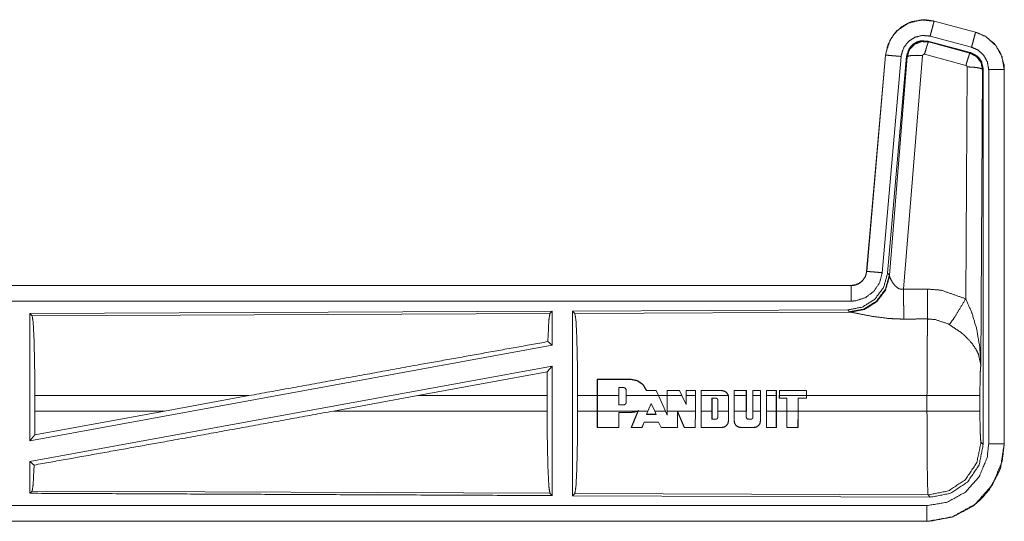
# Model space of a CAD drawing. Units: inches. Extents: x 50 to 107, y 15 to 156.
# Drawn here: x 102 to 105, y 43 to 44 of the extents above; entities that cross this region are included whole.
import ezdxf

# ---------------------------------------------------------------- set-up
doc = ezdxf.new("R2010")
doc.units = ezdxf.units.IN
doc.header["$MEASUREMENT"] = 0
doc.layers.add('customer front', color=7, linetype='Continuous', true_color=0xffffff)

msp = doc.modelspace()

# ---------------------------------------------------------------- linework, layer by layer
at = {"layer": 'customer front', "color": 2, "linetype": 'Continuous', "lineweight": 18}
for p, q in [((105.2527, 44.3956), (105.2528, 44.396)), ((105.2527, 44.3956), (105.3863, 44.3598)), ((105.3864, 44.3602), (105.2528, 44.396)), ((105.3863, 44.3598), (105.3864, 44.3602)), ((105.3703, 44.2941), (105.2329, 44.331)), ((105.2329, 44.331), (105.2346, 44.3286)), ((105.2346, 44.3286), (105.3682, 44.2925)), ((105.3734, 44.3115), (105.2398, 44.3473)), ((105.096, 44.2862), (105.035, 43.5891)), ((105.0355, 43.5891), (105.0964, 44.2862)), ((105.1462, 44.2818), (105.0852, 43.5847)), ((105.0964, 44.2862), (105.096, 44.2862)), ((105.1639, 44.2827), (105.1028, 43.5834)), ((105.1084, 43.5772), (105.1656, 44.2803)), ((105.2154, 44.2846), (105.1542, 43.5316)), ((105.3553, 44.253), (105.2216, 44.289)), ((105.3544, 43.5008), (105.359, 44.2481)), ((105.409, 44.2394), (105.4031, 43.2863)), ((105.4111, 44.241), (105.409, 44.2394)), ((105.4111, 43.0309), (105.4111, 44.241)), ((105.4286, 43.0334), (105.4286, 44.2395)), ((105.4786, 44.2395), (105.479, 44.2395)), ((105.4786, 44.2395), (105.4786, 43.0334)), ((105.479, 43.0334), (105.479, 44.2395)), ((105.0355, 43.5891), (105.035, 43.5891)), ((105.1028, 43.5834), (105.1084, 43.5772)), ((105.1084, 43.5772), (105.1091, 43.5725)), ((104.9853, 43.5435), (99.4538, 43.5435)), ((100.4937, 43.5431), (104.9853, 43.5431)), ((104.9853, 43.5431), (104.9853, 43.5435)), ((104.0211, 43.4607), (102.3369, 43.4533)), ((102.3369, 43.4533), (102.3369, 43.043)), ((102.3369, 43.4533), (102.3442, 43.4461)), ((102.3442, 43.4461), (104.0138, 43.4533)), ((104.0211, 43.4607), (104.0138, 43.4533)), ((104.0211, 43.4607), (104.0211, 43.3509)), ((104.9739, 43.4648), (104.0869, 43.461)), ((104.0869, 43.461), (104.0942, 43.4537)), ((104.0942, 43.4537), (104.9833, 43.4576)), ((104.9796, 43.4587), (104.9739, 43.4648)), ((104.9833, 43.4576), (104.9796, 43.4587)), ((104.0211, 43.3509), (102.3369, 43.043)), ((104.0071, 43.3626), (104.0211, 43.3509)), ((104.0211, 43.284), (102.3369, 42.9761)), ((104.0052, 43.265), (104.0211, 43.284)), ((103.588, 43.1884), (104.0052, 43.265)), ((104.0052, 43.265), (104.0049, 43.1884)), ((104.1665, 43.1884), (104.1666, 43.2413)), ((104.167, 43.2409), (104.1666, 43.2413)), ((104.1666, 43.2413), (104.2747, 43.2413)), ((104.167, 43.2409), (104.1669, 43.1884)), ((104.2747, 43.2409), (104.167, 43.2409)), ((104.2361, 43.2144), (104.2361, 43.1884)), ((104.2361, 43.2144), (104.2365, 43.214)), ((104.2517, 43.2144), (104.2361, 43.2144)), ((104.2365, 43.1884), (104.2365, 43.214)), ((104.2517, 43.2144), (104.2517, 43.214)), ((104.2747, 43.2409), (104.2747, 43.2413)), ((103.0428, 43.1884), (102.3529, 43.1884)), ((102.3529, 43.1386), (102.3529, 43.1884)), ((103.0428, 43.1884), (102.7707, 43.1386)), ((103.588, 43.1884), (103.3155, 43.1386)), ((104.0049, 43.1884), (103.588, 43.1884)), ((104.0049, 43.1386), (104.0049, 43.1884)), ((104.1032, 43.1386), (104.1032, 43.1884)), ((104.1665, 43.1884), (104.1032, 43.1884)), ((104.1665, 43.1386), (104.1665, 43.1884)), ((104.1669, 43.1386), (104.1669, 43.1884)), ((104.2361, 43.1884), (104.1669, 43.1884)), ((104.2361, 43.1588), (104.2361, 43.1884)), ((104.2365, 43.1592), (104.2365, 43.1884)), ((104.2597, 43.2064), (104.2593, 43.2064)), ((104.2593, 43.1884), (104.2593, 43.1668)), ((104.2597, 43.1884), (104.2597, 43.2064)), ((104.3639, 43.1884), (104.2597, 43.1884)), ((104.2597, 43.1884), (104.2597, 43.1668)), ((104.3252, 43.2045), (104.3255, 43.2049)), ((104.3566, 43.2045), (104.3252, 43.2045)), ((104.3255, 43.2049), (104.3569, 43.2049)), ((104.3566, 43.2045), (104.3569, 43.2049)), ((104.3639, 43.1884), (104.3566, 43.2045)), ((104.3569, 43.2049), (104.3643, 43.1884)), ((104.3639, 43.1884), (104.3862, 43.1386)), ((104.3643, 43.1884), (104.3867, 43.1386)), ((104.3917, 43.1884), (104.3643, 43.1884)), ((104.3917, 43.1884), (104.3917, 43.2049)), ((104.3921, 43.2045), (104.3917, 43.2049)), ((104.3917, 43.2049), (104.4316, 43.2049)), ((104.3917, 43.1386), (104.3917, 43.1884)), ((104.3921, 43.2045), (104.3921, 43.1884)), ((104.4314, 43.2045), (104.3921, 43.2045)), ((104.3921, 43.1386), (104.3921, 43.1884)), ((104.4392, 43.1884), (104.3921, 43.1884)), ((104.4314, 43.2045), (104.4316, 43.2049)), ((104.4392, 43.1884), (104.4314, 43.2045)), ((104.4392, 43.1884), (104.453, 43.1601)), ((104.453, 43.2045), (104.4526, 43.2049)), ((104.4526, 43.2049), (104.4831, 43.2049)), ((104.4526, 43.1618), (104.4526, 43.1884)), ((104.4827, 43.2045), (104.453, 43.2045)), ((104.453, 43.2045), (104.453, 43.1884)), ((104.4827, 43.1884), (104.453, 43.1884)), ((104.453, 43.1601), (104.453, 43.1884)), ((104.4827, 43.2045), (104.4831, 43.2049)), ((104.4827, 43.1884), (104.4827, 43.2045)), ((104.4827, 43.1884), (104.4827, 43.1386)), ((104.4831, 43.2049), (104.4831, 43.1884)), ((104.4831, 43.1884), (104.4831, 43.1386)), ((104.5013, 43.1884), (104.5013, 43.2049)), ((104.5013, 43.2049), (104.5683, 43.2049)), ((104.5017, 43.2045), (104.5013, 43.2049)), ((104.5013, 43.1386), (104.5013, 43.1884)), ((104.5683, 43.2045), (104.5017, 43.2045)), ((104.5017, 43.2045), (104.5017, 43.1884)), ((104.5887, 43.1884), (104.5017, 43.1884)), ((104.5017, 43.1386), (104.5017, 43.1884)), ((104.5363, 43.1386), (104.5363, 43.1803)), ((104.5363, 43.1803), (104.5488, 43.1803)), ((104.5363, 43.1803), (104.5367, 43.1799)), ((104.5488, 43.1803), (104.5488, 43.1799)), ((104.5683, 43.2045), (104.5683, 43.2049)), ((104.5887, 43.1884), (104.5893, 43.1836)), ((104.5897, 43.1836), (104.5891, 43.1884)), ((104.5893, 43.1836), (104.5897, 43.1836)), ((104.5893, 43.1836), (104.5893, 43.1386)), ((104.5897, 43.1836), (104.5897, 43.1386)), ((104.6078, 43.2049), (104.6473, 43.2049)), ((104.6078, 43.1884), (104.6078, 43.2049)), ((104.6082, 43.2045), (104.6078, 43.2049)), ((104.6078, 43.1386), (104.6078, 43.1884)), ((104.6469, 43.2045), (104.6082, 43.2045)), ((104.6082, 43.2045), (104.6082, 43.1884)), ((104.6082, 43.1386), (104.6082, 43.1884)), ((104.6469, 43.1884), (104.6082, 43.1884)), ((104.6469, 43.2045), (104.6473, 43.2049)), ((104.6469, 43.1884), (104.6469, 43.2045)), ((104.6469, 43.1884), (104.6469, 43.1386)), ((104.6473, 43.2049), (104.6473, 43.1884)), ((104.6473, 43.1884), (104.6473, 43.1386)), ((104.6679, 43.1884), (104.668, 43.2049)), ((104.6679, 43.1386), (104.6679, 43.1884)), ((104.668, 43.2049), (104.693, 43.2049)), ((104.6684, 43.2045), (104.6683, 43.1884)), ((104.6926, 43.1884), (104.6683, 43.1884)), ((104.6683, 43.1386), (104.6683, 43.1884)), ((104.6926, 43.2045), (104.6684, 43.2045)), ((104.6926, 43.2045), (104.693, 43.2049)), ((104.6926, 43.1884), (104.6926, 43.2045)), ((104.6926, 43.1884), (104.6926, 43.1386)), ((104.693, 43.2049), (104.693, 43.1884)), ((104.693, 43.1884), (104.693, 43.1386)), ((104.7121, 43.2049), (104.7442, 43.2049)), ((104.7121, 43.1884), (104.7121, 43.2049)), ((104.7125, 43.2045), (104.7121, 43.2049)), ((104.7121, 43.1386), (104.7121, 43.1884)), ((104.7438, 43.2045), (104.7125, 43.2045)), ((104.7125, 43.2045), (104.7125, 43.1884)), ((104.7438, 43.1884), (104.7125, 43.1884)), ((104.7125, 43.1386), (104.7125, 43.1884)), ((104.7438, 43.1884), (104.7438, 43.2045)), ((104.7438, 43.1884), (104.7438, 43.1386)), ((104.7442, 43.2049), (104.7442, 43.1884)), ((104.7442, 43.1884), (104.7442, 43.1386)), ((104.8416, 43.2049), (104.7532, 43.2049)), ((104.7536, 43.2045), (104.7532, 43.2049)), ((104.7532, 43.1884), (104.7532, 43.1804)), ((104.7536, 43.1808), (104.7532, 43.1804)), ((104.7532, 43.1804), (104.7775, 43.1804)), ((104.7536, 43.2045), (104.8412, 43.2045)), ((104.7536, 43.1884), (104.7536, 43.2045)), ((104.8412, 43.1884), (104.7536, 43.1884)), ((104.7536, 43.1884), (104.7536, 43.1808)), ((104.7536, 43.1808), (104.7779, 43.1808)), ((104.7779, 43.1808), (104.7775, 43.1804)), ((104.7775, 43.1804), (104.7775, 43.1386)), ((104.7779, 43.1808), (104.7779, 43.1386)), ((104.8138, 43.1808), (104.8142, 43.1804)), ((104.8138, 43.1808), (104.8412, 43.1808)), ((104.8138, 43.1386), (104.8138, 43.1808)), ((104.8142, 43.1386), (104.8142, 43.1804)), ((104.8412, 43.2045), (104.8416, 43.2049)), ((104.8412, 43.2045), (104.8412, 43.1884)), ((104.8412, 43.1808), (104.8412, 43.1884)), ((104.8412, 43.1808), (104.8416, 43.1804)), ((104.8416, 43.1884), (104.8416, 43.2049)), ((105.2297, 43.1884), (104.8416, 43.1884)), ((104.8416, 43.1884), (104.8416, 43.1804)), ((105.2297, 43.1386), (105.2297, 43.1884)), ((105.4004, 43.1884), (105.4004, 43.1386)), ((104.2361, 43.1588), (104.2365, 43.1592)), ((104.2517, 43.1588), (104.2361, 43.1588)), ((104.2517, 43.1588), (104.2517, 43.1592)), ((104.2597, 43.1668), (104.2593, 43.1668)), ((104.3297, 43.1386), (104.3407, 43.1633)), ((104.3407, 43.1633), (104.3518, 43.1386)), ((104.453, 43.1601), (104.4526, 43.1618)), ((104.5367, 43.1386), (104.5367, 43.1799)), ((104.5552, 43.1739), (104.5548, 43.1739)), ((104.5548, 43.1739), (104.5548, 43.1386)), ((104.5552, 43.1739), (104.5552, 43.1386)), ((102.3525, 43.0617), (102.7707, 43.1386)), ((102.3529, 43.1386), (102.3525, 43.0617)), ((102.3529, 43.1386), (102.7707, 43.1386)), ((103.3155, 43.1386), (104.0049, 43.1386)), ((104.1032, 43.1386), (104.1665, 43.1386)), ((104.1666, 43.0857), (104.1665, 43.1386)), ((104.1669, 43.1386), (104.167, 43.0862)), ((104.1669, 43.1386), (104.2949, 43.1386)), ((104.236, 43.0861), (104.2361, 43.1346)), ((104.2361, 43.1346), (104.2365, 43.1342)), ((104.2361, 43.1346), (104.2747, 43.1346)), ((104.2365, 43.1342), (104.2364, 43.0857)), ((104.2747, 43.1346), (104.2949, 43.1386)), ((104.2747, 43.1346), (104.2747, 43.1342)), ((104.2759, 43.0857), (104.2977, 43.1386)), ((104.2981, 43.1386), (104.2765, 43.0861)), ((104.2989, 43.1405), (104.2949, 43.1386)), ((104.2959, 43.1386), (104.2981, 43.1396)), ((104.2981, 43.1396), (104.2977, 43.1386)), ((104.2981, 43.1386), (104.2989, 43.1405)), ((104.2981, 43.1386), (104.3297, 43.1386)), ((104.3297, 43.1386), (104.3251, 43.1282)), ((104.3251, 43.1282), (104.3257, 43.1286)), ((104.3251, 43.1282), (104.3565, 43.1282)), ((104.3559, 43.1286), (104.3257, 43.1286)), ((104.3518, 43.1386), (104.3862, 43.1386)), ((104.3565, 43.1282), (104.3518, 43.1386)), ((104.3565, 43.1282), (104.3559, 43.1286)), ((104.3921, 43.1255), (104.3862, 43.1386)), ((104.3867, 43.1386), (104.3917, 43.1274)), ((104.3917, 43.1274), (104.3917, 43.1386)), ((104.3921, 43.1255), (104.3917, 43.1274)), ((104.3921, 43.1386), (104.3921, 43.1255)), ((104.3921, 43.1386), (104.4827, 43.1386)), ((104.4247, 43.0861), (104.4249, 43.1381)), ((104.4249, 43.1381), (104.4475, 43.0861)), ((104.4249, 43.1381), (104.4253, 43.1362)), ((104.4253, 43.1362), (104.4251, 43.0857)), ((104.4472, 43.0857), (104.4253, 43.1362)), ((104.4826, 43.0861), (104.4827, 43.1386)), ((104.5014, 43.0857), (104.5013, 43.1386)), ((104.5017, 43.1386), (104.5018, 43.0861)), ((104.5017, 43.1386), (104.5363, 43.1386)), ((104.5363, 43.1386), (104.5362, 43.1126)), ((104.5366, 43.113), (104.5367, 43.1386)), ((104.5548, 43.1386), (104.5548, 43.1191)), ((104.5552, 43.1191), (104.5548, 43.1191)), ((104.5552, 43.1386), (104.5893, 43.1386)), ((104.5552, 43.1191), (104.5552, 43.1386)), ((104.5892, 43.1069), (104.5893, 43.1386)), ((104.5897, 43.1386), (104.5896, 43.1069)), ((104.6078, 43.1069), (104.6078, 43.1386)), ((104.6082, 43.1386), (104.6083, 43.1069)), ((104.6082, 43.1386), (104.6469, 43.1386)), ((104.6469, 43.1191), (104.6469, 43.1386)), ((104.6469, 43.1191), (104.6473, 43.1191)), ((104.668, 43.1191), (104.6679, 43.1386)), ((104.6684, 43.1191), (104.668, 43.1191)), ((104.6683, 43.1386), (104.6926, 43.1386)), ((104.6683, 43.1386), (104.6684, 43.1191)), ((104.6925, 43.1069), (104.6926, 43.1386)), ((104.693, 43.1386), (104.6929, 43.1069)), ((104.7122, 43.0857), (104.7121, 43.1386)), ((104.7125, 43.1386), (104.7438, 43.1386)), ((104.7125, 43.1386), (104.7126, 43.0861)), ((104.7436, 43.0861), (104.7438, 43.1386)), ((104.7442, 43.1386), (104.744, 43.0857)), ((104.7442, 43.1386), (104.7775, 43.1386)), ((104.7775, 43.1386), (104.7776, 43.0857)), ((104.7779, 43.1386), (104.8138, 43.1386)), ((104.778, 43.0861), (104.7779, 43.1386)), ((104.8138, 43.1386), (104.8137, 43.0861)), ((104.814, 43.0857), (104.8142, 43.1386)), ((104.8142, 43.1386), (105.2297, 43.1386)), ((104.167, 43.0862), (104.1666, 43.0857)), ((104.2364, 43.0857), (104.1666, 43.0857)), ((104.167, 43.0862), (104.236, 43.0861)), ((104.236, 43.0861), (104.2364, 43.0857)), ((104.2765, 43.0861), (104.2759, 43.0857)), ((104.3108, 43.0857), (104.2759, 43.0857)), ((104.2765, 43.0861), (104.3106, 43.0861)), ((104.3106, 43.0861), (104.3179, 43.1032)), ((104.3106, 43.0861), (104.3108, 43.0857)), ((104.3182, 43.1028), (104.3108, 43.0857)), ((104.3179, 43.1032), (104.3182, 43.1028)), ((104.3179, 43.1032), (104.3638, 43.1032)), ((104.3635, 43.1028), (104.3182, 43.1028)), ((104.3638, 43.1032), (104.3635, 43.1028)), ((104.372, 43.0857), (104.3635, 43.1028)), ((104.3638, 43.1032), (104.3722, 43.0861)), ((104.3722, 43.0861), (104.372, 43.0857)), ((104.4251, 43.0857), (104.372, 43.0857)), ((104.3722, 43.0861), (104.4247, 43.0861)), ((104.4247, 43.0861), (104.4251, 43.0857)), ((104.4475, 43.0861), (104.4472, 43.0857)), ((104.483, 43.0857), (104.4472, 43.0857)), ((104.4475, 43.0861), (104.4826, 43.0861)), ((104.4826, 43.0861), (104.483, 43.0857)), ((104.5018, 43.0861), (104.5014, 43.0857)), ((104.5683, 43.0857), (104.5014, 43.0857)), ((104.5018, 43.0861), (104.5683, 43.0861)), ((104.5362, 43.1126), (104.5366, 43.113)), ((104.5362, 43.1126), (104.5488, 43.1126)), ((104.5488, 43.113), (104.5366, 43.113)), ((104.5683, 43.0861), (104.5683, 43.0857)), ((104.5892, 43.1069), (104.5896, 43.1069)), ((104.6083, 43.1069), (104.6078, 43.1069)), ((104.6292, 43.0861), (104.6716, 43.0861)), ((104.6292, 43.0861), (104.6292, 43.0857)), ((104.6716, 43.0857), (104.6292, 43.0857)), ((104.6533, 43.1126), (104.6533, 43.113)), ((104.6619, 43.1126), (104.6533, 43.1126)), ((104.6619, 43.1126), (104.6619, 43.113)), ((104.6716, 43.0861), (104.6716, 43.0857)), ((104.6925, 43.1069), (104.6929, 43.1069)), ((104.7126, 43.0861), (104.7122, 43.0857)), ((104.744, 43.0857), (104.7122, 43.0857)), ((104.7126, 43.0861), (104.7436, 43.0861)), ((104.7436, 43.0861), (104.744, 43.0857)), ((104.778, 43.0861), (104.7776, 43.0857)), ((104.7776, 43.0857), (104.814, 43.0857)), ((104.8137, 43.0861), (104.778, 43.0861)), ((104.8137, 43.0861), (104.814, 43.0857)), ((102.3369, 43.043), (102.3525, 43.0617)), ((105.4037, 43.0382), (105.4111, 43.0309)), ((105.4786, 43.0334), (105.479, 43.0334)), ((102.3369, 42.9761), (102.3369, 42.8737)), ((102.3369, 42.9761), (102.3505, 42.9647)), ((102.3442, 42.8809), (102.3369, 42.8737)), ((104.0138, 42.8737), (102.3442, 42.8809)), ((104.0138, 42.8737), (104.0211, 42.8663)), ((104.0942, 42.8733), (104.0869, 42.866)), ((104.0869, 42.866), (105.2404, 42.861)), ((105.2331, 42.8684), (104.0942, 42.8733)), ((105.2404, 42.861), (105.2331, 42.8684)), ((105.2292, 42.7835), (99.4538, 42.7835)), ((105.2292, 42.7839), (100.4937, 42.7839)), ((105.2292, 42.7839), (105.2292, 42.7835))]:
    msp.add_line(p, q, dxfattribs=at)
for points, knots in [([(105.2528, 44.396), (105.2215, 44.4002), (105.1834, 44.3946), (105.1697, 44.3894), (105.1488, 44.3777), (105.1306, 44.3621), (105.1226, 44.3529), (105.1036, 44.3195), (105.096, 44.2862)], [0, 0, 0.145088, 0.322535, 0.389932, 0.500027, 0.610148, 0.666104, 0.843096, 1, 1]), ([(105.0964, 44.2862), (105.0973, 44.2935), (105.1102, 44.3331), (105.1229, 44.3527), (105.1355, 44.3664), (105.1704, 44.3893), (105.2111, 44.3995), (105.2527, 44.3956)], [0, 0, 0.034033, 0.226699, 0.334437, 0.420436, 0.613464, 0.806849, 1, 1]), ([(105.2527, 44.3956), (105.2521, 44.3935), (105.2502, 44.3861), (105.2488, 44.3809), (105.2446, 44.3654), (105.2398, 44.3473)], [0, 0, 0.042981, 0.19543, 0.304965, 0.625162, 1, 1]), ([(105.3863, 44.3598), (105.3858, 44.3577), (105.3852, 44.3556), (105.3838, 44.3503), (105.3803, 44.3373), (105.3758, 44.3206), (105.3734, 44.3115)], [0, 0, 0.042951, 0.085936, 0.195449, 0.465045, 0.81258, 1, 1]), ([(105.3863, 44.3598), (105.4201, 44.3451), (105.4513, 44.3173), (105.4716, 44.2807), (105.4786, 44.2395)], [0, 0, 0.226937, 0.484449, 0.742263, 1, 1]), ([(105.479, 44.2395), (105.478, 44.2556), (105.4672, 44.2926), (105.4475, 44.3225), (105.4178, 44.347), (105.3864, 44.3602)], [0, 0, 0.099236, 0.335505, 0.554953, 0.791272, 1, 1]), ([(105.2398, 44.3473), (105.2148, 44.3496), (105.1905, 44.3436), (105.1696, 44.3298), (105.1545, 44.3099), (105.1467, 44.2862), (105.1465, 44.284), (105.1462, 44.2818)], [0, 0, 0.193397, 0.386818, 0.579881, 0.772986, 0.965941, 0.982968, 1, 1]), ([(105.2329, 44.331), (105.2091, 44.332), (105.1976, 44.3287), (105.1872, 44.3229), (105.1782, 44.315), (105.1711, 44.3054), (105.1639, 44.2827)], [0, 0, 0.249286, 0.374649, 0.499964, 0.625339, 0.750675, 1, 1]), ([(105.1656, 44.2803), (105.1657, 44.281), (105.1728, 44.3029), (105.1733, 44.3039), (105.1888, 44.3205), (105.1897, 44.3211), (105.2113, 44.3297), (105.2346, 44.3286)], [0, 0, 0.007587, 0.250037, 0.261565, 0.500171, 0.510602, 0.755413, 1, 1]), ([(105.2346, 44.3286), (105.2329, 44.3254), (105.2314, 44.3213), (105.23, 44.3171), (105.2261, 44.3044), (105.2216, 44.289)], [0, 0, 0.085315, 0.191902, 0.298363, 0.615356, 1, 1]), ([(105.3682, 44.2925), (105.3666, 44.2894), (105.3637, 44.281), (105.3597, 44.2684), (105.3553, 44.253)], [0, 0, 0.08539, 0.298372, 0.61536, 1, 1]), ([(105.3682, 44.2925), (105.3683, 44.2925), (105.3683, 44.2925), (105.3891, 44.2818), (105.4036, 44.263), (105.409, 44.2394)], [0, 0, 0.000204, 0.000392, 0.328506, 0.661531, 1, 1]), ([(105.4111, 44.241), (105.4059, 44.2643), (105.3997, 44.2745), (105.3914, 44.2832), (105.3703, 44.2941)], [0, 0, 0.332686, 0.500055, 0.667335, 1, 1]), ([(105.4286, 44.2395), (105.4244, 44.2642), (105.4123, 44.2861), (105.3936, 44.3027), (105.3734, 44.3115)], [0, 0, 0.257725, 0.515511, 0.772921, 1, 1]), ([(105.0964, 44.2862), (105.0986, 44.286), (105.1007, 44.2858), (105.1062, 44.2853), (105.1196, 44.2841), (105.1276, 44.2834), (105.1462, 44.2818)], [0, 0, 0.043026, 0.085927, 0.195394, 0.465078, 0.625167, 1, 1]), ([(105.1656, 44.2803), (105.1678, 44.2817), (105.1701, 44.2831), (105.181, 44.2849), (105.1969, 44.2854), (105.2154, 44.2846)], [0, 0, 0.052108, 0.10429, 0.322745, 0.635241, 1, 1]), ([(105.2216, 44.289), (105.2195, 44.2891), (105.2185, 44.2887), (105.2175, 44.2883), (105.2168, 44.2875), (105.2161, 44.2868), (105.2157, 44.2857), (105.2154, 44.2847), (105.2154, 44.2846), (105.2154, 44.2846)], [0, 0, 0.244393, 0.366709, 0.488885, 0.613231, 0.737304, 0.864609, 0.992039, 0.995869, 1, 1]), ([(105.359, 44.2481), (105.3585, 44.2503), (105.3579, 44.2511), (105.3572, 44.252), (105.3563, 44.2525), (105.3553, 44.253)], [0, 0, 0.338962, 0.505759, 0.672772, 0.835941, 1, 1]), ([(105.409, 44.2394), (105.4047, 44.2427), (105.3937, 44.2455), (105.3777, 44.2474), (105.359, 44.2481)], [0, 0, 0.104429, 0.323497, 0.636294, 1, 1]), ([(105.4786, 44.2395), (105.4743, 44.2395), (105.4634, 44.2395), (105.4554, 44.2395), (105.438, 44.2395), (105.4286, 44.2395)], [0, 0, 0.085863, 0.304886, 0.465016, 0.812508, 1, 1]), ([(105.1027, 43.5834), (105.0899, 43.5374), (105.0613, 43.4991), (105.0208, 43.4738), (104.9739, 43.4648)], [0, 0, 0.250023, 0.499997, 0.749964, 1, 1]), ([(105.1084, 43.5772), (105.0956, 43.5313), (105.0669, 43.493), (105.0265, 43.4677), (104.9796, 43.4587)], [0, 0, 0.249965, 0.50001, 0.750039, 1, 1]), ([(105.1091, 43.5725), (105.0955, 43.5279), (105.0673, 43.491), (105.0283, 43.4665), (104.9833, 43.4576)], [0, 0, 0.252166, 0.503218, 0.752453, 1, 1]), ([(105.035, 43.5891), (105.0338, 43.5833), (105.0326, 43.5775), (105.0309, 43.573), (105.0282, 43.5684), (105.0255, 43.5638), (105.019, 43.5566), (105.0168, 43.5548), (105.0147, 43.5531), (105.0009, 43.546), (104.9853, 43.5435)], [0, 0, 0.08015, 0.160275, 0.22521, 0.29731, 0.369365, 0.50044, 0.538494, 0.576507, 0.785882, 1, 1]), ([(104.9853, 43.5431), (104.992, 43.5435), (105.001, 43.5456), (105.0081, 43.5486), (105.0149, 43.5527), (105.0217, 43.5587), (105.0312, 43.5727), (105.0355, 43.5891)], [0, 0, 0.090527, 0.214826, 0.318275, 0.424829, 0.545939, 0.772897, 1, 1]), ([(105.0852, 43.5847), (105.0767, 43.5521), (105.0579, 43.5242), (105.0308, 43.5041), (104.9987, 43.494), (104.9853, 43.4931)], [0, 0, 0.227308, 0.45462, 0.681945, 0.909225, 1, 1]), ([(105.0355, 43.5891), (105.0376, 43.5889), (105.0452, 43.5882), (105.0506, 43.5878), (105.0666, 43.5864), (105.0852, 43.5847)], [0, 0, 0.042902, 0.195399, 0.304866, 0.625161, 1, 1]), ([(105.1091, 43.5725), (105.1097, 43.5709), (105.1103, 43.5694), (105.1111, 43.5676), (105.1118, 43.5658), (105.1173, 43.5556), (105.1211, 43.5497), (105.1273, 43.5421), (105.1356, 43.5352), (105.1397, 43.533), (105.1467, 43.5312), (105.1542, 43.5316)], [0, 0, 0.025441, 0.050962, 0.080665, 0.110362, 0.286195, 0.393217, 0.542052, 0.705081, 0.775658, 0.886768, 1, 1]), ([(104.9853, 43.5431), (104.9853, 43.5388), (104.9853, 43.5279), (104.9853, 43.5199), (104.9853, 43.5025), (104.9853, 43.4931)], [0, 0, 0.085863, 0.304951, 0.465081, 0.812573, 1, 1]), ([(105.1542, 43.5316), (105.1927, 43.5318), (105.2312, 43.532)], [0, 0, 0.5, 1, 1]), ([(105.1542, 43.5316), (105.1543, 43.5013), (105.1545, 43.4741), (105.1546, 43.4585), (105.1546, 43.4516), (105.1547, 43.4353)], [0, 0, 0.315267, 0.597774, 0.759483, 0.83065, 1, 1]), ([(105.2312, 43.532), (105.2749, 43.5284), (105.3544, 43.5008)], [0, 0, 0.342574, 1, 1]), ([(105.2312, 43.532), (105.2315, 43.4921), (105.2317, 43.4589), (105.2318, 43.4357)], [0, 0, 0.414086, 0.759564, 1, 1]), ([(105.3015, 43.4173), (105.3156, 43.4368), (105.3339, 43.4657), (105.3544, 43.5008)], [0, 0, 0.243181, 0.588728, 1, 1]), ([(105.3544, 43.5008), (105.3731, 43.4584), (105.3753, 43.4525), (105.3897, 43.404), (105.3999, 43.3452), (105.4031, 43.2868), (105.4031, 43.2863)], [0, 0, 0.208843, 0.237381, 0.465107, 0.734138, 0.997653, 1, 1]), ([(104.9853, 43.4931), (103.6446, 43.4931), (101.3988, 43.4931), (100.4937, 43.4931)], [0, 0, 0.298476, 0.798475, 1, 1]), ([(102.3442, 43.4461), (102.3476, 43.4239), (102.3504, 43.3675), (102.3522, 43.285), (102.3529, 43.1884)], [0, 0, 0.086709, 0.305687, 0.625615, 1, 1]), ([(104.0138, 43.4533), (104.0103, 43.4306), (104.0071, 43.3626)], [0, 0, 0.252818, 1, 1]), ([(104.0869, 43.461), (104.0869, 43.1656), (104.0869, 42.8681), (104.0869, 42.866)], [0, 0, 0.496547, 0.996547, 1, 1]), ([(104.0942, 43.4537), (104.0977, 43.4309), (104.1006, 43.3728), (104.1025, 43.2878), (104.1032, 43.1884)], [0, 0, 0.086709, 0.305694, 0.625612, 1, 1]), ([(105.1547, 43.4353), (105.1281, 43.4358), (105.1024, 43.4376), (105.0561, 43.4436), (105.0169, 43.451), (104.9883, 43.4568), (104.9833, 43.4576)], [0, 0, 0.153483, 0.302572, 0.572001, 0.802688, 0.97085, 1, 1]), ([(105.2318, 43.4357), (105.1933, 43.4355), (105.1547, 43.4353)], [0, 0, 0.5, 1, 1]), ([(105.2297, 43.1884), (105.23, 43.3026), (105.2307, 43.3762), (105.231, 43.3955), (105.2318, 43.4354), (105.2318, 43.4356), (105.2318, 43.4357)], [0, 0, 0.461921, 0.759534, 0.837476, 0.99892, 0.99946, 1, 1]), ([(105.3015, 43.4173), (105.299, 43.4187), (105.2965, 43.4201), (105.2566, 43.4336), (105.2318, 43.4357)], [0, 0, 0.039581, 0.079084, 0.658567, 1, 1]), ([(105.4031, 43.2863), (105.4031, 43.2865), (105.4031, 43.2866), (105.3958, 43.3214), (105.3887, 43.3364), (105.3744, 43.3577), (105.3512, 43.382), (105.3445, 43.3878), (105.34, 43.3915), (105.3015, 43.4173)], [0, 0, 0.000886, 0.001772, 0.20766, 0.303732, 0.451913, 0.646838, 0.697852, 0.731603, 1, 1]), ([(103.0428, 43.1884), (103.5853, 43.287), (104.0071, 43.3626)], [0, 0, 0.562666, 1, 1]), ([(104.0211, 43.284), (104.0211, 42.8701), (104.0211, 42.8663)], [0, 0, 0.990859, 1, 1]), ([(105.4031, 43.2863), (105.403, 43.2858), (105.403, 43.2854), (105.4016, 43.2653), (105.4007, 43.2308), (105.4004, 43.1884)], [0, 0, 0.004723, 0.009422, 0.214882, 0.56703, 1, 1]), ([(104.2597, 43.2064), (104.2591, 43.2095), (104.2583, 43.2108), (104.2574, 43.2121), (104.2548, 43.2138), (104.2517, 43.2144)], [0, 0, 0.249574, 0.374483, 0.499896, 0.749715, 1, 1]), ([(104.2517, 43.214), (104.2532, 43.2137), (104.2546, 43.2134), (104.2559, 43.2126), (104.2571, 43.2118), (104.2579, 43.2105), (104.2588, 43.2093), (104.2593, 43.2064)], [0, 0, 0.125015, 0.250084, 0.375187, 0.500442, 0.625241, 0.750344, 1, 1]), ([(104.2747, 43.2413), (104.2965, 43.2367), (104.3145, 43.2236), (104.3255, 43.2049)], [0, 0, 0.336385, 0.673162, 1, 1]), ([(104.3252, 43.2045), (104.3142, 43.2233), (104.2963, 43.2363), (104.2747, 43.2409)], [0, 0, 0.329724, 0.665015, 1, 1]), ([(104.5488, 43.1803), (104.55, 43.1801), (104.5512, 43.1798), (104.5533, 43.1784), (104.554, 43.1774), (104.5547, 43.1763), (104.555, 43.1751), (104.5552, 43.1739)], [0, 0, 0.124934, 0.249932, 0.500256, 0.625059, 0.750131, 0.875128, 1, 1]), ([(104.5683, 43.2049), (104.5765, 43.2033), (104.5834, 43.1987), (104.588, 43.1917), (104.5886, 43.1901), (104.5891, 43.1884)], [0, 0, 0.292298, 0.584522, 0.876999, 0.938589, 1, 1]), ([(104.5887, 43.1884), (104.5877, 43.1916), (104.5854, 43.195), (104.5831, 43.1984), (104.5763, 43.2029), (104.5683, 43.2045)], [0, 0, 0.120027, 0.266818, 0.413479, 0.706865, 1, 1]), ([(105.4004, 43.1884), (105.393, 43.1884), (105.367, 43.1884), (105.3483, 43.1884), (105.2936, 43.1884), (105.2297, 43.1884)], [0, 0, 0.042997, 0.195567, 0.305177, 0.625463, 1, 1]), ([(104.2597, 43.1668), (104.2591, 43.1638), (104.2574, 43.1612), (104.2548, 43.1594), (104.2517, 43.1588)], [0, 0, 0.250157, 0.5, 0.749843, 1, 1]), ([(102.3505, 42.9647), (102.7793, 43.0413), (103.3155, 43.1386)], [0, 0, 0.444228, 1, 1]), ([(104.0049, 43.1386), (104.0055, 43.0393), (104.0075, 42.9545), (104.0103, 42.8964), (104.0138, 42.8737)], [0, 0, 0.374284, 0.694174, 0.913179, 1, 1]), ([(104.1032, 43.1386), (104.1025, 43.0392), (104.1006, 42.9542), (104.0977, 42.8961), (104.0942, 42.8733)], [0, 0, 0.374375, 0.694306, 0.913291, 1, 1]), ([(104.2959, 43.1386), (104.2873, 43.1357), (104.2747, 43.1342)], [0, 0, 0.416315, 1, 1]), ([(104.2989, 43.1405), (104.2985, 43.1401), (104.2982, 43.1397), (104.2981, 43.1396), (104.2981, 43.1396)], [0, 0, 0.473667, 0.943444, 0.969712, 1, 1]), ([(104.5488, 43.1126), (104.55, 43.1129), (104.5513, 43.1131), (104.5533, 43.1145), (104.554, 43.1156), (104.5547, 43.1166), (104.5552, 43.1191)], [0, 0, 0.125056, 0.250049, 0.500297, 0.625331, 0.750455, 1, 1]), ([(104.6533, 43.1126), (104.6509, 43.1131), (104.6498, 43.1138), (104.6488, 43.1145), (104.6481, 43.1156), (104.6474, 43.1166), (104.6469, 43.1191)], [0, 0, 0.250501, 0.37564, 0.500422, 0.625741, 0.750701, 1, 1]), ([(104.6473, 43.1191), (104.6477, 43.1168), (104.6484, 43.1158), (104.6491, 43.1148), (104.651, 43.1135), (104.6533, 43.113)], [0, 0, 0.249703, 0.374614, 0.49943, 0.749825, 1, 1]), ([(104.6684, 43.1191), (104.6679, 43.1166), (104.6665, 43.1145), (104.6644, 43.1131), (104.6632, 43.1129), (104.6619, 43.1126)], [0, 0, 0.249442, 0.499504, 0.749926, 0.874678, 1, 1]), ([(105.4004, 43.1386), (105.393, 43.1386), (105.367, 43.1386), (105.3483, 43.1386), (105.2936, 43.1386), (105.2297, 43.1386)], [0, 0, 0.042997, 0.195567, 0.305177, 0.625463, 1, 1]), ([(105.2331, 42.8684), (105.2316, 42.8977), (105.2307, 42.9508), (105.2305, 42.9722), (105.23, 43.0373), (105.2298, 43.0778), (105.2297, 43.1386)], [0, 0, 0.108704, 0.305058, 0.384366, 0.625257, 0.775193, 1, 1]), ([(105.4004, 43.1386), (105.4004, 43.116), (105.4011, 43.0768), (105.4023, 43.0491), (105.403, 43.0437), (105.4037, 43.0382)], [0, 0, 0.224535, 0.614956, 0.890564, 0.945278, 1, 1]), ([(104.5896, 43.1069), (104.5888, 43.1028), (104.588, 43.0988), (104.5833, 43.0919), (104.5764, 43.0873), (104.5683, 43.0857)], [0, 0, 0.125218, 0.250474, 0.500578, 0.750353, 1, 1]), ([(104.5683, 43.0861), (104.5763, 43.0877), (104.583, 43.0922), (104.5853, 43.0956), (104.5876, 43.0989), (104.5884, 43.1029), (104.5892, 43.1069)], [0, 0, 0.249592, 0.499373, 0.624402, 0.749544, 0.874752, 1, 1]), ([(104.6292, 43.0857), (104.621, 43.0873), (104.6141, 43.0919), (104.6095, 43.0988), (104.6078, 43.1069)], [0, 0, 0.249646, 0.499381, 0.749526, 1, 1]), ([(104.6083, 43.1069), (104.6091, 43.1029), (104.6099, 43.0989), (104.6121, 43.0955), (104.6144, 43.0922), (104.6212, 43.0877), (104.6292, 43.0861)], [0, 0, 0.125235, 0.25043, 0.37553, 0.500659, 0.750414, 1, 1]), ([(104.6929, 43.1069), (104.6921, 43.1028), (104.6913, 43.0988), (104.6866, 43.0919), (104.6797, 43.0873), (104.6716, 43.0857)], [0, 0, 0.125239, 0.250516, 0.500661, 0.750503, 1, 1]), ([(104.6716, 43.0861), (104.6756, 43.0869), (104.6796, 43.0877), (104.6864, 43.0922), (104.6886, 43.0955), (104.6909, 43.0989), (104.6925, 43.1069)], [0, 0, 0.12474, 0.249657, 0.499452, 0.624489, 0.749638, 1, 1]), ([(105.479, 43.0334), (105.4663, 42.9546), (105.4636, 42.9468), (105.4308, 42.8858), (105.4058, 42.8567), (105.3769, 42.8319), (105.3157, 42.7989), (105.3084, 42.7964), (105.2292, 42.7835)], [0, 0, 0.203948, 0.224868, 0.401844, 0.500014, 0.597396, 0.775157, 0.79487, 1, 1]), ([(105.2292, 42.7835), (105.2394, 42.7837), (105.3115, 42.7975), (105.3796, 42.8338), (105.4058, 42.8567), (105.4328, 42.8886), (105.4636, 42.9469), (105.4654, 42.9523), (105.4673, 42.9577), (105.479, 43.0334)], [0, 0, 0.026158, 0.213845, 0.411075, 0.49992, 0.606717, 0.775077, 0.789729, 0.804376, 1, 1]), ([(105.4786, 43.0334), (105.4725, 42.9786), (105.4407, 42.9012), (105.3851, 42.8386), (105.3118, 42.798), (105.2394, 42.7841), (105.2292, 42.7839)], [0, 0, 0.14116, 0.355575, 0.570079, 0.784945, 0.973803, 1, 1]), ([(105.2292, 42.8339), (105.2952, 42.8451), (105.3539, 42.8776), (105.3983, 42.9277), (105.4238, 42.9896), (105.4286, 43.0334)], [0, 0, 0.214839, 0.429738, 0.644273, 0.85877, 1, 1]), ([(105.4037, 43.0382), (105.3907, 42.9731), (105.3536, 42.9179), (105.2983, 42.8811), (105.2331, 42.8684)], [0, 0, 0.249945, 0.5, 0.750044, 1, 1]), ([(105.2404, 42.861), (105.3057, 42.8737), (105.361, 42.9105), (105.3981, 42.9657), (105.4111, 43.0309)], [0, 0, 0.250044, 0.499996, 0.749952, 1, 1]), ([(105.4786, 43.0334), (105.4743, 43.0334), (105.4634, 43.0334), (105.4554, 43.0334), (105.438, 43.0334), (105.4286, 43.0334)], [0, 0, 0.085863, 0.304886, 0.465016, 0.812508, 1, 1]), ([(102.3505, 42.9647), (102.3476, 42.9031), (102.3442, 42.8809)], [0, 0, 0.733935, 1, 1]), ([(102.3369, 42.8737), (103.1461, 42.8701), (104.0211, 42.8663)], [0, 0, 0.480461, 1, 1]), ([(100.4937, 42.8339), (101.3988, 42.8339), (103.7666, 42.8339), (105.2292, 42.8339)], [0, 0, 0.191146, 0.691145, 1, 1]), ([(105.2292, 42.7839), (105.2292, 42.7882), (105.2292, 42.7991), (105.2292, 42.8071), (105.2292, 42.8245), (105.2292, 42.8339)], [0, 0, 0.085923, 0.304931, 0.465051, 0.812585, 1, 1])]:
    msp.add_open_spline(points, degree=1, knots=knots, dxfattribs=at)

doc.saveas('drawing.dxf')
